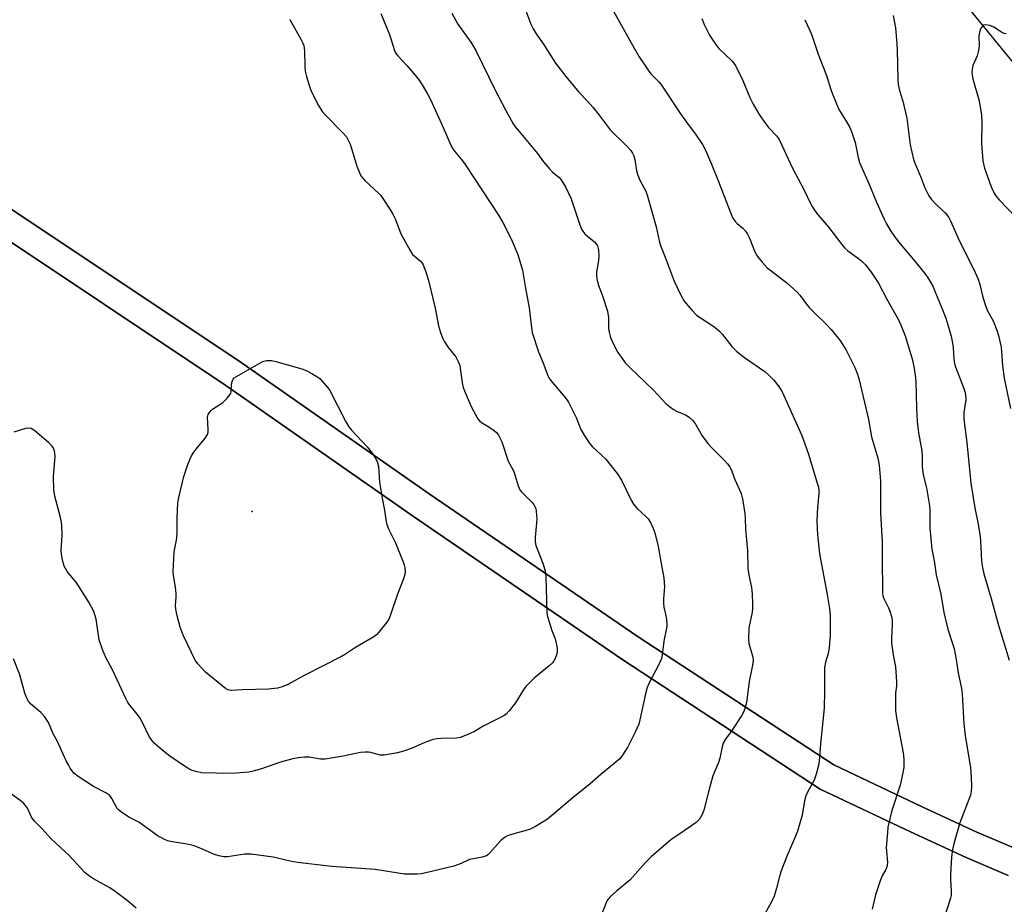
# Model space of a CAD drawing. Units: inches. Extents: x 1201769 to 1207771, y 545455 to 549457.
# Drawn here: x 1203923 to 1204236, y 548284 to 548566 of the extents above; entities that cross this region are included whole.
import ezdxf

# ---------------------------------------------------------------- set-up
doc = ezdxf.new("R2010")
doc.units = ezdxf.units.IN
doc.header["$MEASUREMENT"] = 0
for name, color, linetype in [('ELEV-Spot Elevation', 7, 'Continuous'), ('NTRL-Farm Land', 3, 'Continuous'), ('TRANS-Road', 130, 'Continuous'), ('Undefined', 1, 'Continuous')]:
    doc.layers.add(name, color=color, linetype=linetype)

msp = doc.modelspace()

# ---------------------------------------------------------------- linework, layer by layer
at = {"layer": 'ELEV-Spot Elevation'}
msp.add_point((1203997.06, 548409.19, 431.06), dxfattribs=at)
at = {"layer": 'NTRL-Farm Land'}
for points in [[(1203864.72, 548781.06), (1204004.87, 548729.92), (1204018.32, 548724.96), (1204128.76, 548684.24), (1204163.43, 548659.23), (1204197.31, 548603.15), (1204250.07, 548538.56)], [(1204240.83, 548301.51), (1204227.63, 548307.14), (1204210.17, 548315.15), (1204182.04, 548328.48), (1204119.83, 548369.24), (1204053.31, 548414.77), (1203993.53, 548456.55), (1203915.93, 548508.21)], [(1203910.96, 548500.96), (1203988.58, 548449.28), (1204048.31, 548407.54), (1204114.94, 548361.93), (1204177.74, 548320.79), (1204206.46, 548307.18), (1204224.15, 548299.06), (1204237.57, 548293.35)]]:
    msp.add_lwpolyline(points, dxfattribs=at)
at = {"layer": 'TRANS-Road'}
for points in [[(1203915.93, 548508.21), (1203993.53, 548456.55), (1204053.31, 548414.77), (1204119.83, 548369.24), (1204182.04, 548328.48), (1204210.17, 548315.15), (1204227.63, 548307.14), (1204240.83, 548301.51)], [(1204237.57, 548293.35), (1204224.15, 548299.06), (1204206.46, 548307.18), (1204177.74, 548320.79), (1204114.94, 548361.93), (1204048.31, 548407.54), (1203988.58, 548449.28), (1203910.96, 548500.96)]]:
    msp.add_lwpolyline(points, dxfattribs=at)
at = {"layer": 'Undefined'}
for points, elevation in [([(1204083.8, 548569.34), (1204085.71, 548564.22), (1204086.37, 548562.71), (1204087.34, 548561.18), (1204089.75, 548557.87), (1204093.56, 548551.82), (1204096.77, 548547.59), (1204100.93, 548542.58), (1204103.68, 548539.75), (1204105.39, 548537.76), (1204107.42, 548535.27), (1204110.94, 548530.54), (1204116.12, 548525.47), (1204117.46, 548524), (1204118.06, 548523.15), (1204118.46, 548522.27), (1204118.77, 548521.14), (1204119.35, 548517.49), (1204119.69, 548516.12), (1204120.39, 548514.58), (1204122.24, 548511.08), (1204122.85, 548509.5), (1204125.6, 548499.72), (1204126.51, 548495.25), (1204126.9, 548493.83), (1204128.45, 548490.05), (1204131.26, 548482.4), (1204133.35, 548478.19), (1204134.51, 548476.11), (1204136.97, 548473.13), (1204138.43, 548471.65), (1204141.1, 548469.76), (1204144.19, 548467.79), (1204145.73, 548466.55), (1204146.69, 548465.5), (1204149.63, 548461.67), (1204151.26, 548460.1), (1204153.68, 548458.12), (1204160.14, 548453.72), (1204161.22, 548452.78), (1204163.02, 548450.92), (1204164.6, 548448.93), (1204165.63, 548447.19), (1204171.89, 548433.34), (1204173.88, 548427.74), (1204176.93, 548417.89), (1204177.17, 548416.83), (1204177.29, 548415.76), (1204177.3, 548414.92), (1204176.88, 548410.36), (1204176.73, 548406.27), (1204176.75, 548403.76), (1204176.87, 548401.8), (1204177.53, 548395.69), (1204180.01, 548382.72), (1204180.72, 548378.23), (1204180.91, 548375.91), (1204180.96, 548373.99), (1204180.88, 548369.84), (1204180.57, 548365.75), (1204180.3, 548364.01), (1204179.47, 548361.17), (1204179.15, 548359.51), (1204179.12, 548352.13), (1204179, 548346.55), (1204177.83, 548335.17), (1204177.43, 548329.72), (1204177.23, 548328.32), (1204176.48, 548325.55), (1204175.83, 548323.66), (1204173.7, 548319.87), (1204173.15, 548318.65), (1204172.75, 548317.09), (1204171.97, 548312.48), (1204170.52, 548307.46), (1204169.94, 548305.82), (1204167.26, 548299.63), (1204165.37, 548294.82), (1204164.94, 548293.46), (1204163.89, 548289.34), (1204163.09, 548286.78), (1204162.37, 548285.19), (1204160.04, 548280.86)], 422), ([(1204111.07, 548570.02), (1204118.52, 548556.54), (1204120.19, 548553.82), (1204123.03, 548549.53), (1204123.91, 548548.44), (1204126.36, 548545.85), (1204127, 548545.08), (1204133.25, 548535.7), (1204136.05, 548531.81), (1204138.09, 548529.25), (1204140.35, 548525.9), (1204141.25, 548524.12), (1204143.2, 548519.64), (1204145.41, 548514.12), (1204149.71, 548502.95), (1204150.12, 548502.2), (1204150.77, 548501.35), (1204151.32, 548500.78), (1204153.1, 548499.31), (1204154.02, 548498.29), (1204154.66, 548497.4), (1204155.28, 548496.08), (1204156.99, 548491.75), (1204157.78, 548490.25), (1204159.28, 548488.43), (1204160.9, 548486.7), (1204162.02, 548485.78), (1204167.13, 548481.95), (1204170.3, 548479.06), (1204171.27, 548477.98), (1204173.42, 548475.12), (1204174.36, 548473.99), (1204175.78, 548472.5), (1204179.63, 548468.75), (1204181.2, 548467), (1204184, 548463.62), (1204185.94, 548460.69), (1204188.76, 548454.92), (1204189.65, 548452.85), (1204190.17, 548451.03), (1204193.09, 548438.42), (1204194.12, 548432.95), (1204196.11, 548426.11), (1204196.55, 548423.87), (1204196.98, 548418.79), (1204196.97, 548408.57), (1204197.48, 548399.54), (1204197.42, 548394.64), (1204197.59, 548383.15), (1204197.7, 548382.3), (1204197.96, 548381.47), (1204199.5, 548378.47), (1204199.93, 548377.42), (1204200.41, 548375.78), (1204200.63, 548374.67), (1204200.68, 548373.24), (1204200.44, 548368.75), (1204200.45, 548367.27), (1204200.96, 548363.55), (1204201.73, 548359.7), (1204202.07, 548354.96), (1204202.05, 548353.55), (1204201.76, 548351.42), (1204201.68, 548350.23), (1204201.66, 548347.54), (1204201.74, 548345.77), (1204202.05, 548343.46), (1204204.19, 548332.33), (1204204.32, 548330.32), (1204204.32, 548327.71), (1204204.06, 548326.01), (1204203.18, 548322.08), (1204200.49, 548314.02), (1204199.3, 548308.71), (1204199.11, 548306.96), (1204198.79, 548302.22), (1204198.81, 548301.04), (1204199.12, 548297.49), (1204199.09, 548296.62), (1204198.98, 548296.06), (1204198.65, 548295.26), (1204197.48, 548293.21), (1204196.83, 548291.58), (1204195.37, 548287.13), (1204194.32, 548282.64)], 420), ([(1204037.94, 548567.57), (1204040.74, 548560.92), (1204042.39, 548555.52), (1204042.81, 548554.75), (1204043.32, 548554.08), (1204046.26, 548551.05), (1204048.84, 548547.93), (1204050.1, 548546.34), (1204051.08, 548544.87), (1204052.92, 548541.82), (1204053.75, 548540.24), (1204057.82, 548531.37), (1204059.89, 548526.42), (1204060.65, 548524.89), (1204061.41, 548523.77), (1204064.02, 548520.57), (1204065.02, 548519.21), (1204075.39, 548503.39), (1204076.77, 548501.14), (1204079.45, 548495.88), (1204081.51, 548490.92), (1204083.02, 548485.89), (1204083.94, 548480.24), (1204085.18, 548473.94), (1204085.84, 548467.53), (1204086.12, 548466.1), (1204088.14, 548459.94), (1204089.53, 548456.65), (1204090.85, 548452.93), (1204091.42, 548451.72), (1204092.35, 548450.36), (1204096.69, 548445.3), (1204097.69, 548443.95), (1204100.07, 548439.04), (1204101.63, 548435.25), (1204102.65, 548433.45), (1204104.22, 548430.96), (1204105.16, 548429.87), (1204109.51, 548425.76), (1204113.13, 548421.21), (1204114.5, 548419.1), (1204117.65, 548412.77), (1204118.38, 548411.5), (1204119.48, 548410.14), (1204122.29, 548407.57), (1204123.05, 548406.76), (1204123.77, 548405.64), (1204124.54, 548404.03), (1204125.12, 548402.36), (1204126.18, 548398.05), (1204127.35, 548391.42), (1204128.03, 548388.08), (1204128.19, 548385.19), (1204127.85, 548381.34), (1204127.84, 548379.97), (1204128, 548378.66), (1204128.51, 548376.46), (1204128.8, 548374.77), (1204128.95, 548373.36), (1204128.91, 548372.51), (1204128.04, 548367.89), (1204127.44, 548363.54), (1204127.2, 548362.41), (1204126.39, 548360.5), (1204123.25, 548354.43), (1204122.68, 548353.1), (1204122.18, 548351.16), (1204120.41, 548342.88), (1204120.03, 548341.46), (1204118.82, 548338.76), (1204116.5, 548334.22), (1204114.87, 548331.57), (1204113.96, 548330.49), (1204108.08, 548325.6), (1204104.59, 548322.49), (1204099.13, 548318.16), (1204090.95, 548311.27), (1204087.12, 548308.94), (1204085.27, 548307.97), (1204079.55, 548306.36), (1204078.21, 548305.9), (1204077.46, 548305.54), (1204076.15, 548304.43), (1204072.61, 548300.52), (1204072, 548299.92), (1204071.54, 548299.6), (1204070.23, 548299.15), (1204066.21, 548298.37), (1204063.49, 548297.09), (1204061.15, 548296.25), (1204052.22, 548294.17), (1204050.78, 548293.87), (1204049.62, 548293.74), (1204045.53, 548293.76), (1204036.18, 548295.22), (1204022.34, 548296.17), (1204011.45, 548297.5), (1204009.12, 548297.88), (1204003.64, 548299.11), (1203996.69, 548300.08), (1203995.59, 548300.13), (1203994.63, 548300.07), (1203989.14, 548299.24), (1203988.02, 548299.29), (1203986.37, 548299.56), (1203985.02, 548299.95), (1203980.72, 548301.93), (1203978.51, 548302.81), (1203976.83, 548303.18), (1203971.04, 548304.16), (1203970.18, 548304.38), (1203969.12, 548304.79), (1203968.11, 548305.29), (1203967.15, 548305.88), (1203960.98, 548310.26), (1203957.73, 548311.88), (1203955.08, 548313.67), (1203954.43, 548314.23), (1203954.06, 548314.67), (1203952.39, 548317.8), (1203951.67, 548318.77), (1203950.47, 548319.57), (1203946.52, 548321.62), (1203941.65, 548324.83), (1203940.32, 548325.93), (1203939.14, 548327.51), (1203938.54, 548328.5), (1203937.86, 548329.83), (1203934.93, 548336.13), (1203933.74, 548338.44), (1203932.17, 548341.96), (1203931.61, 548343), (1203930.93, 548343.91), (1203929.77, 548345.17), (1203927.07, 548347.39), (1203926.45, 548347.99), (1203925.81, 548348.84), (1203925.27, 548349.77), (1203924.66, 548351.38), (1203923.09, 548357.13), (1203921.08, 548362.21)], 426), ([(1204060.55, 548567.67), (1204062.47, 548564.19), (1204066.56, 548558.44), (1204068.19, 548555.87), (1204074.4, 548543.03), (1204077.57, 548536.97), (1204080.09, 548532.49), (1204080.72, 548531.56), (1204081.92, 548530.03), (1204087.79, 548523.1), (1204089.75, 548520.45), (1204091.59, 548518.15), (1204092.59, 548517.08), (1204094.63, 548515.47), (1204095.33, 548514.64), (1204096.77, 548512.26), (1204098.47, 548508.67), (1204101.24, 548500.38), (1204101.81, 548499.01), (1204102.24, 548498.33), (1204102.91, 548497.5), (1204103.73, 548496.73), (1204105.95, 548494.91), (1204106.49, 548494.31), (1204106.86, 548493.66), (1204107.23, 548492.4), (1204107.33, 548490.33), (1204107.23, 548489.16), (1204106.55, 548485.19), (1204106.55, 548484.31), (1204106.71, 548483.14), (1204107.09, 548481.39), (1204108.4, 548478.09), (1204110.06, 548472.86), (1204110.36, 548470.88), (1204110.44, 548467.36), (1204110.55, 548466.2), (1204111.02, 548464.49), (1204111.87, 548462.62), (1204113.4, 548459.76), (1204114.75, 548457.78), (1204115.83, 548456.35), (1204117.27, 548454.89), (1204124.59, 548447.87), (1204128.73, 548443.45), (1204129.85, 548442.5), (1204131.29, 548441.48), (1204132.06, 548441.07), (1204134.87, 548439.95), (1204136.01, 548439.17), (1204137.09, 548438.21), (1204138.11, 548436.89), (1204140.19, 548433.19), (1204142, 548430.81), (1204143.17, 548429.47), (1204147.33, 548425.37), (1204148.3, 548424.29), (1204148.95, 548423.3), (1204149.63, 548421.99), (1204150.62, 548419.27), (1204152.61, 548414.88), (1204153.03, 548413.18), (1204153.75, 548408.48), (1204153.9, 548407), (1204153.98, 548403.48), (1204154.59, 548396.76), (1204154.76, 548391.03), (1204155.05, 548388.87), (1204155.91, 548384.98), (1204156.1, 548382.95), (1204156.24, 548379.73), (1204156.22, 548378.27), (1204156.06, 548377.14), (1204155.05, 548372.09), (1204154.89, 548368.59), (1204155.02, 548367.17), (1204155.94, 548364.26), (1204156.29, 548362.82), (1204156.37, 548361.69), (1204156.24, 548360.29), (1204155.16, 548355.03), (1204154.32, 548348.39), (1204153.81, 548346.49), (1204153.41, 548345.45), (1204152.69, 548344.17), (1204149.64, 548339.45), (1204147.58, 548336.65), (1204146.91, 548335.38), (1204146.56, 548334.29), (1204145.81, 548330.68), (1204145.34, 548329.31), (1204143.62, 548325.03), (1204142.05, 548319.56), (1204140.67, 548314.16), (1204140.21, 548312.78), (1204139.31, 548311.29), (1204138.32, 548310.23), (1204134.47, 548307.49), (1204130.2, 548304.62), (1204123.97, 548299.3), (1204122.15, 548297.47), (1204117.14, 548291.8), (1204113, 548288.43), (1204110.89, 548286.49), (1204110.16, 548285.64), (1204109.76, 548284.9), (1204108.3, 548281.17)], 424), ([(1204140.06, 548566.01), (1204140.86, 548564.12), (1204142.55, 548560.68), (1204144.2, 548558.18), (1204145.45, 548556.5), (1204149.58, 548552.51), (1204150.48, 548551.51), (1204150.95, 548550.8), (1204153.14, 548546.32), (1204155.36, 548540.85), (1204156.38, 548538.8), (1204158.32, 548535.5), (1204159.8, 548533.35), (1204161.35, 548531.32), (1204163.94, 548528.57), (1204164.68, 548527.53), (1204169.08, 548518.17), (1204172.36, 548511.98), (1204175.01, 548506.49), (1204175.69, 548505.3), (1204176.7, 548503.96), (1204180.54, 548499.52), (1204184.61, 548494.11), (1204185.54, 548492.97), (1204186.52, 548492.09), (1204189.96, 548489.69), (1204191.04, 548488.83), (1204192.13, 548487.64), (1204193.73, 548485.61), (1204196.27, 548481.77), (1204198.95, 548476.7), (1204202.68, 548470.12), (1204203.54, 548468.27), (1204204.83, 548465.01), (1204206.96, 548457.73), (1204207.51, 548455.33), (1204208, 548452.53), (1204208.13, 548450.46), (1204208.35, 548442.02), (1204208.59, 548437.79), (1204209.06, 548434.17), (1204210.11, 548428.45), (1204210.24, 548426.69), (1204210.24, 548423.51), (1204210.44, 548421.51), (1204210.66, 548420.38), (1204211.61, 548416.71), (1204212.55, 548410.92), (1204212.63, 548409.44), (1204212.62, 548403.86), (1204213.31, 548397.12), (1204214.01, 548393.44), (1204214.68, 548388.99), (1204216.08, 548382.82), (1204217.08, 548377.03), (1204218.35, 548371.74), (1204219.88, 548367.16), (1204220.35, 548365.46), (1204221.01, 548362.02), (1204221.6, 548357.78), (1204222.7, 548352.87), (1204222.89, 548351.14), (1204223.48, 548341.6), (1204223.92, 548337.76), (1204225.54, 548327.68), (1204225.8, 548324.65), (1204225.84, 548321.54), (1204225.78, 548320.13), (1204225.54, 548318.93), (1204222.21, 548310.03), (1204220.35, 548303.82), (1204219.83, 548301.58), (1204219.53, 548299.28), (1204219.23, 548293.61), (1204219.21, 548292.12), (1204219.45, 548288.38), (1204219.39, 548286.95), (1204219.23, 548286.09), (1204217.41, 548280.45)], 418), ([(1204200.95, 548567), (1204201.67, 548563), (1204202.09, 548557.97), (1204202.21, 548555.92), (1204202.44, 548546.73), (1204202.56, 548545.01), (1204202.97, 548543.09), (1204204.07, 548539.7), (1204205.27, 548534.32), (1204205.56, 548532.59), (1204206.39, 548525.82), (1204207.41, 548521.18), (1204207.92, 548519.76), (1204209.75, 548515.51), (1204211, 548512.16), (1204212.29, 548509.58), (1204213.16, 548508.44), (1204214.73, 548506.75), (1204217.64, 548504.02), (1204218.67, 548502.67), (1204219.23, 548501.66), (1204222.06, 548495.21), (1204226.5, 548486.31), (1204227.97, 548483.03), (1204228.55, 548481.35), (1204229.47, 548477.36), (1204230.45, 548474.33), (1204231.01, 548473.04), (1204232.77, 548469.83), (1204233.97, 548466.81), (1204234.52, 548465.13), (1204235.28, 548461.45), (1204235.7, 548455.56), (1204236.25, 548451.6), (1204238.31, 548441.9)], 414), ([(1204009.02, 548565.7), (1204012.52, 548559.45), (1204013.03, 548558.41), (1204013.4, 548557.39), (1204013.59, 548556.6), (1204013.7, 548555.66), (1204013.75, 548550.69), (1204013.86, 548549.24), (1204014.26, 548547.57), (1204015.47, 548543.72), (1204016.13, 548542.24), (1204018.07, 548538.37), (1204019.27, 548536.44), (1204020.34, 548535.2), (1204025.89, 548529.67), (1204026.99, 548528.31), (1204027.71, 548527.05), (1204028.16, 548525.99), (1204029.07, 548523.29), (1204030.31, 548519.04), (1204031.02, 548517.22), (1204031.63, 548515.98), (1204032.12, 548515.28), (1204032.9, 548514.42), (1204037.32, 548510.33), (1204037.91, 548509.72), (1204038.62, 548508.77), (1204041.06, 548505.05), (1204041.81, 548503.77), (1204042.57, 548502.02), (1204044.3, 548497.46), (1204047.26, 548492.14), (1204048.07, 548490.96), (1204050.54, 548488.75), (1204051.11, 548488.11), (1204051.42, 548487.63), (1204052.29, 548485.45), (1204053.14, 548482.66), (1204055.2, 548473.89), (1204056.3, 548468.26), (1204056.96, 548466.07), (1204057.65, 548464.19), (1204058.18, 548463.17), (1204059.52, 548461.25), (1204061.81, 548458.32), (1204062.58, 548456.88), (1204063.04, 548455.6), (1204063.23, 548454.76), (1204063.86, 548450.04), (1204064.17, 548448.64), (1204064.76, 548447.03), (1204066.7, 548442.5), (1204068.36, 548439.4), (1204068.83, 548438.67), (1204069.36, 548438), (1204070.03, 548437.47), (1204072.27, 548436.08), (1204073.97, 548434.91), (1204074.84, 548434.15), (1204075.37, 548433.45), (1204075.97, 548432.42), (1204076.46, 548431.35), (1204078.42, 548425.19), (1204080.02, 548422.26), (1204080.35, 548421.5), (1204081.61, 548417.36), (1204081.92, 548416.55), (1204082.21, 548416.05), (1204082.76, 548415.38), (1204086.08, 548412.02), (1204086.6, 548411.32), (1204087.03, 548410.57), (1204087.22, 548410.05), (1204087.38, 548409.23), (1204087.57, 548406.7), (1204087.03, 548400.91), (1204087.03, 548399.48), (1204087.29, 548398.37), (1204087.86, 548396.73), (1204089.63, 548392.39), (1204090.26, 548390.16), (1204090.41, 548388.39), (1204090.75, 548376.92), (1204090.98, 548375.77), (1204091.49, 548374.07), (1204092.41, 548371.25), (1204093.41, 548368.59), (1204093.79, 548367.28), (1204094.02, 548365.67), (1204094.02, 548364.61), (1204093.92, 548363.82), (1204093.4, 548362.35), (1204093.02, 548361.64), (1204092.53, 548360.99), (1204091.46, 548360.01), (1204086.7, 548356.13), (1204084.11, 548353.46), (1204083.27, 548352.27), (1204080.8, 548348.28), (1204078.83, 548345.71), (1204077.84, 548344.66), (1204077.12, 548344.16), (1204075.82, 548343.44), (1204070.47, 548340.82), (1204067.8, 548339.16), (1204065.37, 548338.09), (1204063.18, 548337.25), (1204062.05, 548337.03), (1204057.16, 548336.92), (1204055.73, 548336.82), (1204054.61, 548336.63), (1204051.9, 548335.67), (1204047.88, 548333.84), (1204045.17, 548332.85), (1204043.23, 548332.34), (1204039, 548331.57), (1204037.75, 548331.57), (1204034.75, 548332.47), (1204033.98, 548332.58), (1204032.93, 548332.61), (1204031.5, 548332.43), (1204025.97, 548331.3), (1204020.19, 548330.31), (1204018.74, 548330.35), (1204015.16, 548331.01), (1204013.7, 548330.99), (1204011.65, 548330.76), (1204009.96, 548330.4), (1204006.07, 548329.37), (1203999.63, 548327.15), (1203997.34, 548326.51), (1203995.9, 548326.25), (1203991.83, 548325.92), (1203987.97, 548325.82), (1203985.59, 548325.85), (1203980.85, 548326.03), (1203979.47, 548326.27), (1203977.87, 548326.74), (1203976.84, 548327.22), (1203975.12, 548328.27), (1203970.39, 548331.57), (1203968.12, 548333.37), (1203965.73, 548335.48), (1203965.04, 548336.36), (1203964.29, 548337.54), (1203962.2, 548341.75), (1203961.11, 548343.75), (1203960.43, 548344.7), (1203958.14, 548347.43), (1203957.43, 548348.39), (1203956.78, 548349.62), (1203952.66, 548358.59), (1203950.42, 548362.73), (1203949.43, 548365.22), (1203948.36, 548368.32), (1203947.35, 548374.9), (1203947, 548376.31), (1203946.6, 548377.37), (1203945.03, 548380.34), (1203942, 548385.18), (1203940.89, 548386.77), (1203938.19, 548390.02), (1203937.58, 548390.96), (1203937.21, 548391.7), (1203936.65, 548393.63), (1203936.31, 548395.62), (1203936.29, 548396.8), (1203936.51, 548401.53), (1203936.41, 548404.78), (1203936.28, 548406.25), (1203935.96, 548407.7), (1203934.26, 548414.05), (1203933.89, 548416.18), (1203933.84, 548420.15), (1203934.29, 548426.69), (1203934.08, 548428.44), (1203933.69, 548429.52), (1203933.17, 548430.18), (1203932.33, 548430.97), (1203927.86, 548434.8), (1203926.7, 548435.56), (1203925.97, 548435.69), (1203924.94, 548435.54), (1203921.14, 548434.35)], 428), ([(1204172.9, 548565.63), (1204174.53, 548562.03), (1204175.15, 548560.43), (1204177.05, 548554.61), (1204179.71, 548547.9), (1204181.16, 548543.37), (1204181.77, 548541.72), (1204183.73, 548537.06), (1204186.04, 548533.34), (1204187.15, 548531.34), (1204187.76, 548530.05), (1204188.87, 548526.58), (1204189.86, 548521.76), (1204190.29, 548520.21), (1204193.25, 548513.5), (1204195.66, 548507.55), (1204198.06, 548502.2), (1204198.84, 548500.66), (1204199.97, 548498.7), (1204201.61, 548496.35), (1204203.18, 548494.32), (1204207.38, 548489.48), (1204211, 548484.91), (1204212.17, 548483.22), (1204213.64, 548480.63), (1204214.48, 548478.77), (1204216.57, 548473.65), (1204217.67, 548470.67), (1204218.36, 548468.54), (1204219.39, 548464.94), (1204219.89, 548462.71), (1204220.06, 548461.29), (1204220.26, 548457.54), (1204220.44, 548456.25), (1204220.79, 548455.15), (1204223.42, 548448.33), (1204223.84, 548447.05), (1204224.01, 548446.24), (1204224.08, 548444.65), (1204223.49, 548440.64), (1204223.43, 548439.6), (1204223.48, 548438.53), (1204224.39, 548431.1), (1204225.73, 548418.16), (1204226.95, 548410.28), (1204227.98, 548405.1), (1204228.65, 548401.14), (1204228.89, 548397.92), (1204229.1, 548393.21), (1204229.35, 548391.3), (1204229.83, 548389.32), (1204232.18, 548381.43), (1204234.39, 548373.24), (1204237.92, 548361.85)], 416), ([(1204236.92, 548561.1), (1204236.25, 548561.22), (1204235.48, 548561.61), (1204232.98, 548563.25), (1204231.67, 548563.73), (1204230.37, 548564.01), (1204229.7, 548563.92), (1204229.34, 548563.62), (1204228.79, 548562.68), (1204228.39, 548561.59), (1204228.25, 548560.46), (1204228.29, 548557.33), (1204228.09, 548555.86), (1204227.64, 548554.16), (1204226.28, 548551.02), (1204226.05, 548549.92), (1204225.98, 548548.82), (1204226.08, 548547.96), (1204226.35, 548546.81), (1204228.37, 548539.77), (1204229.1, 548535.21), (1204229.23, 548532.91), (1204229.08, 548526.27), (1204229.5, 548520.68), (1204230.06, 548518.42), (1204232.04, 548512.72), (1204232.48, 548511.66), (1204233.3, 548510.14), (1204233.95, 548509.19), (1204234.71, 548508.32), (1204240.09, 548502.73)], 412), ([(1203960.12, 548282.91), (1203957.23, 548285.34), (1203953.47, 548288.24), (1203951.74, 548289.37), (1203946.55, 548292.21), (1203944.89, 548293.36), (1203943.77, 548294.26), (1203938.73, 548299.66), (1203933.07, 548304.98), (1203930.08, 548308.31), (1203927.66, 548310.68), (1203926.8, 548311.88), (1203925.5, 548314.79), (1203924.36, 548316.25), (1203923.5, 548316.98), (1203920.43, 548319.15)], 424)]:
    msp.add_lwpolyline(points, dxfattribs=dict(at, elevation=elevation))
at = {"layer": 'Undefined', "elevation": 430}
msp.add_lwpolyline([(1203990.48, 548352.14), (1203989.73, 548352.24), (1203989.24, 548352.42), (1203988.51, 548352.87), (1203987.34, 548353.76), (1203982.12, 548358.03), (1203979.7, 548360.63), (1203978.9, 548361.87), (1203975.28, 548369.32), (1203974.69, 548370.65), (1203974.15, 548372.34), (1203973.04, 548376.34), (1203972.67, 548378.06), (1203972.62, 548379.27), (1203972.81, 548381.87), (1203972.82, 548383.03), (1203972.58, 548385.04), (1203971.97, 548388.75), (1203971.87, 548389.89), (1203972.2, 548396.27), (1203972.91, 548400.02), (1203973.14, 548402.04), (1203973.1, 548406.92), (1203973.35, 548411.86), (1203973.67, 548413.6), (1203975.29, 548420.24), (1203976.57, 548424.07), (1203977.26, 548425.88), (1203977.72, 548426.84), (1203978.43, 548427.98), (1203979.6, 548429.54), (1203982.04, 548432.49), (1203982.8, 548433.69), (1203982.99, 548434.41), (1203983.05, 548435.2), (1203982.85, 548439.19), (1203983.02, 548439.97), (1203983.4, 548440.67), (1203983.92, 548441.29), (1203984.34, 548441.65), (1203986.74, 548443.16), (1203987.64, 548443.83), (1203989.04, 548445.22), (1203989.92, 548446.29), (1203990.19, 548446.74), (1203990.35, 548447.24), (1203990.47, 548449.47), (1203990.65, 548450.52), (1203990.95, 548451.22), (1203991.31, 548451.62), (1203992.75, 548452.56), (1204000.22, 548456.76), (1204000.76, 548456.97), (1204001.53, 548457.14), (1204002.33, 548457.21), (1204003.15, 548457.16), (1204004.59, 548456.83), (1204010.62, 548455.17), (1204013.11, 548454.38), (1204014.42, 548453.85), (1204016, 548453.02), (1204017.55, 548452.12), (1204018.49, 548451.42), (1204019.31, 548450.57), (1204021.6, 548447.84), (1204026.72, 548437.85), (1204027.73, 548436.08), (1204028.61, 548434.99), (1204033.58, 548429.7), (1204035.17, 548427.67), (1204036.15, 548426.26), (1204036.74, 548425.02), (1204037.2, 548423.45), (1204037.53, 548418.48), (1204038.34, 548413.34), (1204039.14, 548409.58), (1204039.58, 548406.44), (1204039.9, 548405.03), (1204040.39, 548403.65), (1204042.66, 548399.12), (1204045.13, 548392.85), (1204045.41, 548392.02), (1204045.59, 548391.17), (1204045.64, 548390.29), (1204045.56, 548389.12), (1204045.18, 548387.72), (1204043.26, 548382.83), (1204041.15, 548376.59), (1204040.56, 548375.12), (1204039.81, 548373.94), (1204037.34, 548370.76), (1204036.57, 548369.92), (1204035.72, 548369.25), (1204029.84, 548365.86), (1204026.73, 548363.77), (1204025.48, 548363.02), (1204013.54, 548356.97), (1204008.36, 548354.14), (1204006.51, 548353.3), (1204005.1, 548352.92), (1204002.17, 548352.58), (1203993.88, 548352.42)], close=True, dxfattribs=at)

doc.saveas('drawing.dxf')
